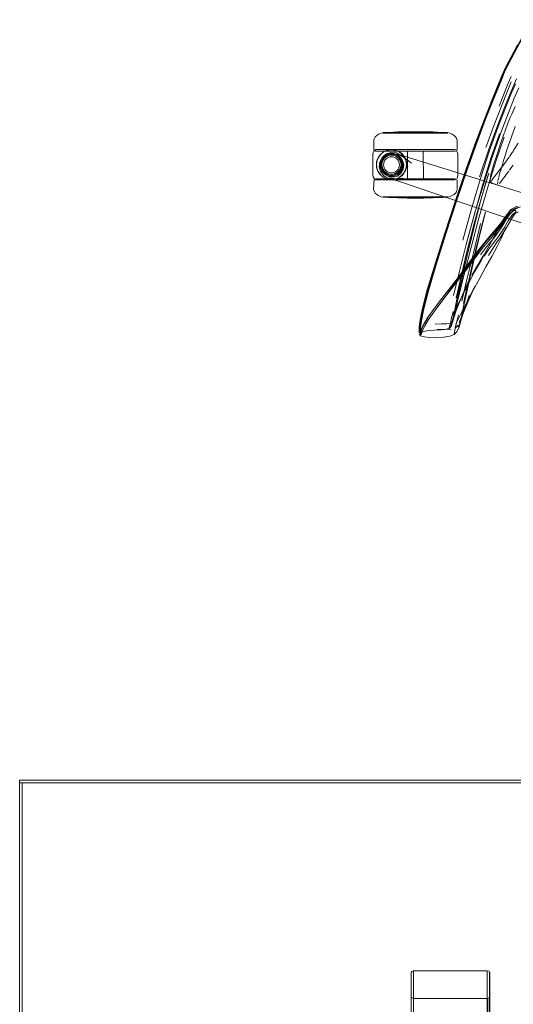
# Model space of a CAD drawing. Units: metres. Extents: x 1.68 to 6.53, y -3.64 to -0.98.
# Drawn here: x 3.31 to 3.68, y -1.88 to -1.13 of the extents above; entities that cross this region are included whole.
import ezdxf

# ---------------------------------------------------------------- set-up
doc = ezdxf.new("R2010")
doc.units = ezdxf.units.M
doc.header["$MEASUREMENT"] = 0

# ---------------------------------------------------------------- blocks, each defined once
blk = doc.blocks.new('70284eca-653f-4d72-b639-024486dd9503')
at = {"color": 253, "lineweight": 9, "true_color": 0x979fa5}
for p, q in [((3.5852, -1.21919), (3.58568, -1.21919)), ((3.60977, -1.21919), (3.59612, -1.21919)), ((3.59949, -1.24171), (3.59898, -1.2402)), ((3.59312, -1.25131), (3.59462, -1.25079))]:
    blk.add_line(p, q, dxfattribs=at)
at = {"color": 18, "lineweight": 9, "true_color": 0x000000}
for p, q in [((3.60977, -1.21891), (3.59199, -1.21891)), ((3.6157, -1.23288), (3.60383, -1.23288)), ((3.60463, -1.23288), (3.60633, -1.23288)), ((3.62809, -1.23166), (3.60692, -1.23166)), ((3.60977, -1.23288), (3.6074, -1.23288)), ((3.6132, -1.23288), (3.60977, -1.23288)), ((3.63786, -1.23288), (3.61413, -1.23288)), ((3.63504, -1.23288), (3.6157, -1.23288)), ((3.63743, -1.23166), (3.63211, -1.23166)), ((3.58088, -1.23891), (3.58193, -1.23693)), ((3.59768, -1.23712), (3.59881, -1.23841)), ((3.60012, -1.24502), (3.60022, -1.2433)), ((3.58193, -1.24961), (3.58335, -1.25136)), ((3.63211, -1.25488), (3.62809, -1.25488)), ((3.63786, -1.25404), (3.63958, -1.25404)), ((3.63867, -1.25488), (3.63853, -1.25488)), ((3.5958, -1.268), (3.60977, -1.268)), ((3.63781, -1.26683), (3.63579, -1.26771)), ((3.68294, -1.27707), (3.68666, -1.27518)), ((3.65947, -1.31665), (3.664, -1.30852)), ((3.65024, -1.33195), (3.64476, -1.3441)), ((3.65497, -1.33567), (3.64863, -1.34858)), ((3.62426, -1.35247), (3.62357, -1.35344)), ((3.64215, -1.35001), (3.6388, -1.35915)), ((3.64303, -1.36338), (3.64717, -1.35334)), ((3.60804, -1.85655), (3.60843, -1.85653)), ((3.6663, -1.85739), (3.66611, -1.85715))]:
    blk.add_line(p, q, dxfattribs=at)
at = {"color": 250, "lineweight": 9, "true_color": 0x2c2c2c}
for p, q in [((3.60072, -1.23287), (3.59653, -1.23264)), ((3.61305, -1.23299), (3.61395, -1.23299)), ((3.65857, -1.25246), (3.66548, -1.2321)), ((3.67396, -1.22899), (3.67192, -1.23534)), ((3.67845, -1.24133), (3.67772, -1.24229)), ((3.59599, -1.25387), (3.59777, -1.25288)), ((3.60072, -1.25367), (3.59653, -1.2539)), ((3.6075, -1.25393), (3.60861, -1.25393)), ((3.67273, -1.25893), (3.67285, -1.25885)), ((3.5852, -1.26772), (3.58568, -1.26772)), ((3.60497, -1.26772), (3.58934, -1.26772)), ((3.58934, -1.26772), (3.60037, -1.26772)), ((3.6458, -1.30074), (3.65247, -1.27692)), ((3.64163, -1.34645), (3.64491, -1.33144)), ((3.64676, -1.32761), (3.64239, -1.34528)), ((3.6498, -1.33371), (3.64637, -1.34893)), ((3.63953, -1.35832), (3.64215, -1.35001)), ((3.64433, -1.36193), (3.64717, -1.35334)), ((3.64049, -1.36439), (3.64412, -1.35726)), ((3.64155, -1.36962), (3.64139, -1.37017))]:
    blk.add_line(p, q, dxfattribs=at)
for points in [[(3.68003, -1.16813), (3.68314, -1.16208), (3.6878, -1.15326), (3.69328, -1.14309), (3.69881, -1.13296)], [(3.6683, -1.19486), (3.67548, -1.17719), (3.67775, -1.17189), (3.68013, -1.16692), (3.68335, -1.16074), (3.68814, -1.15182), (3.69373, -1.14157)], [(3.68742, -1.15221), (3.68268, -1.1611), (3.67951, -1.16722), (3.67718, -1.17212)], [(3.68003, -1.16813), (3.67774, -1.17295), (3.67554, -1.1781)], [(3.67718, -1.17212), (3.67494, -1.17734), (3.67206, -1.18442)], [(3.65651, -1.22657), (3.66301, -1.20938), (3.66846, -1.19555), (3.67554, -1.1781)], [(3.66348, -1.23015), (3.66978, -1.21285), (3.67523, -1.19875), (3.67961, -1.1879), (3.68272, -1.18035)], [(3.67226, -1.21583), (3.67779, -1.20134), (3.68242, -1.18993), (3.68592, -1.18165)], [(3.67346, -1.19864), (3.6805, -1.18126), (3.68266, -1.17618)], [(3.68141, -1.19042), (3.68437, -1.1832), (3.68668, -1.1779)], [(3.65582, -1.22597), (3.66234, -1.20875), (3.66781, -1.19489), (3.67206, -1.18442)], [(3.66548, -1.2321), (3.67174, -1.21493), (3.67713, -1.20102), (3.68141, -1.19042)], [(3.68843, -1.18487), (3.68509, -1.19279), (3.68057, -1.20393), (3.67511, -1.2182)], [(3.6327, -1.29522), (3.64079, -1.2704), (3.64891, -1.24654), (3.6563, -1.22599), (3.66282, -1.20875), (3.6683, -1.19486)], [(3.68195, -1.20748), (3.68311, -1.2049), (3.68566, -1.19898)], [(3.68195, -1.20748), (3.6814, -1.20872), (3.68026, -1.2116), (3.67775, -1.2182)], [(3.64853, -1.30394), (3.65465, -1.2808), (3.66111, -1.25799), (3.66752, -1.23761), (3.67369, -1.21976)], [(3.64865, -1.30286), (3.65535, -1.27901), (3.66227, -1.25582), (3.66893, -1.23552), (3.67511, -1.2182)], [(3.67226, -1.21583), (3.66605, -1.2333), (3.65938, -1.25369), (3.65247, -1.27692)], [(3.67396, -1.22899), (3.6743, -1.22801), (3.67753, -1.21883)], [(3.68578, -1.21429), (3.6839, -1.2193), (3.68345, -1.22058), (3.68297, -1.22198)], [(3.65582, -1.22597), (3.64839, -1.24653), (3.64023, -1.27042), (3.63207, -1.29529), (3.62469, -1.3188)], [(3.63292, -1.29585), (3.64101, -1.27099), (3.64912, -1.24712), (3.65651, -1.22657)], [(3.64676, -1.32761), (3.65222, -1.30616), (3.65837, -1.28301), (3.66484, -1.26026), (3.67124, -1.24), (3.67737, -1.22232)], [(3.68297, -1.22198), (3.68022, -1.22989), (3.67948, -1.23206)], [(3.68111, -1.23777), (3.68167, -1.23687), (3.68347, -1.23396), (3.68412, -1.23318), (3.68485, -1.23203), (3.68815, -1.22685)], [(3.58516, -1.23386), (3.58344, -1.23527), (3.58204, -1.237), (3.58099, -1.23896), (3.58036, -1.24108)], [(3.58516, -1.23386), (3.58711, -1.2328), (3.58923, -1.23216), (3.59144, -1.23193), (3.59364, -1.23216)], [(3.59556, -1.2371), (3.59428, -1.23641), (3.5929, -1.23599), (3.59145, -1.23585), (3.59001, -1.23599)], [(3.60204, -1.23896), (3.60092, -1.237), (3.59945, -1.23527), (3.59772, -1.23386), (3.59576, -1.2328), (3.59364, -1.23216)], [(3.60132, -1.23695), (3.59975, -1.23499), (3.59777, -1.23366), (3.59599, -1.23267)], [(3.59954, -1.23518), (3.59779, -1.23375), (3.59975, -1.23499)], [(3.60216, -1.23891), (3.60102, -1.23693), (3.59954, -1.23518)], [(3.60977, -1.2329), (3.60748, -1.2329), (3.6086, -1.2329), (3.60977, -1.2329)], [(3.61206, -1.2329), (3.60977, -1.2329), (3.61093, -1.2329), (3.61309, -1.2329)], [(3.61206, -1.2329), (3.61474, -1.2329), (3.61575, -1.2329)], [(3.61563, -1.2329), (3.61309, -1.2329)], [(3.67012, -1.24102), (3.67192, -1.23534)], [(3.67948, -1.23206), (3.67782, -1.23729), (3.67695, -1.24009), (3.67604, -1.24303)], [(3.58204, -1.24954), (3.58099, -1.24758), (3.58036, -1.24547), (3.58015, -1.24327), (3.58036, -1.24108)], [(3.5842, -1.24183), (3.58406, -1.24327), (3.5842, -1.24471), (3.58461, -1.24609), (3.58529, -1.24738)], [(3.58419, -1.24327), (3.58433, -1.24186), (3.58473, -1.2405), (3.5854, -1.23924), (3.58631, -1.23812), (3.58741, -1.23721), (3.58867, -1.23654), (3.59003, -1.23612)], [(3.5854, -1.24731), (3.58473, -1.24604), (3.58433, -1.24468), (3.58419, -1.24327)], [(3.58621, -1.23803), (3.58529, -1.23916), (3.58461, -1.24045), (3.5842, -1.24183)], [(3.59001, -1.23599), (3.58862, -1.23641), (3.58734, -1.2371), (3.58621, -1.23803)], [(3.59003, -1.23612), (3.59145, -1.23598), (3.59287, -1.23612)], [(3.59287, -1.23612), (3.59423, -1.23654), (3.59549, -1.23721)], [(3.59549, -1.23721), (3.59661, -1.23812), (3.59755, -1.23924), (3.59827, -1.2405), (3.59873, -1.24186), (3.5989, -1.24327), (3.59873, -1.24468), (3.59827, -1.24604)], [(3.59556, -1.2371), (3.5967, -1.23803), (3.59766, -1.23916), (3.5984, -1.24045), (3.59886, -1.24183), (3.59903, -1.24327), (3.59886, -1.24471)], [(3.60319, -1.24327), (3.60296, -1.24106), (3.60232, -1.23893), (3.60132, -1.23695)], [(3.60319, -1.24327), (3.60296, -1.24548), (3.60232, -1.24761), (3.60132, -1.24959)], [(3.60204, -1.23896), (3.60276, -1.24108), (3.60301, -1.24327), (3.60276, -1.24547)], [(3.67012, -1.24102), (3.6688, -1.2453), (3.6679, -1.24838)], [(3.67604, -1.24303), (3.67527, -1.24557), (3.67473, -1.24739), (3.67411, -1.24953)], [(3.67772, -1.24229), (3.677, -1.24316), (3.67538, -1.24531)], [(3.67845, -1.24132), (3.68102, -1.2379)], [(3.58711, -1.25374), (3.58516, -1.25269), (3.58344, -1.25127), (3.58204, -1.24954)], [(3.58862, -1.25013), (3.58734, -1.24944), (3.58621, -1.24851), (3.58529, -1.24738)], [(3.59145, -1.25056), (3.59003, -1.25042), (3.58867, -1.25001), (3.58741, -1.24933), (3.58631, -1.24842), (3.5854, -1.24731)], [(3.58862, -1.25013), (3.59001, -1.25055), (3.59145, -1.2507)], [(3.59549, -1.24933), (3.59423, -1.25001), (3.59287, -1.25042), (3.59145, -1.25056)], [(3.59145, -1.2507), (3.5929, -1.25055), (3.59428, -1.25013)], [(3.59428, -1.25013), (3.59556, -1.24944), (3.5967, -1.24851), (3.59766, -1.24738)], [(3.59827, -1.24604), (3.59755, -1.24731), (3.59661, -1.24842), (3.59549, -1.24933)], [(3.59766, -1.24738), (3.5984, -1.24609), (3.59886, -1.24471)], [(3.59772, -1.25269), (3.59945, -1.25127), (3.60092, -1.24954), (3.60204, -1.24758), (3.60276, -1.24547)], [(3.60132, -1.24959), (3.59975, -1.25156), (3.59777, -1.25288)], [(3.60216, -1.24763), (3.60102, -1.24961), (3.59954, -1.25136)], [(3.66731, -1.25071), (3.6669, -1.25254), (3.66663, -1.25393)], [(3.66731, -1.25071), (3.6678, -1.24873)], [(3.67107, -1.25098), (3.67221, -1.24946), (3.67361, -1.24765)], [(3.67411, -1.24953), (3.67379, -1.25066), (3.67336, -1.2524)], [(3.67361, -1.24765), (3.67538, -1.24531)], [(3.67804, -1.25188), (3.67885, -1.25083), (3.67972, -1.24969), (3.68089, -1.24811)], [(3.68143, -1.24738), (3.68248, -1.24596), (3.68354, -1.24462), (3.68419, -1.24374)], [(3.59364, -1.25439), (3.59144, -1.25461), (3.58923, -1.25439), (3.58711, -1.25374)], [(3.59364, -1.25439), (3.59576, -1.25374), (3.59772, -1.25269)], [(3.59954, -1.25136), (3.59779, -1.25279), (3.59975, -1.25156)], [(3.60396, -1.25393)], [(3.6043, -1.25393), (3.60648, -1.25393), (3.6075, -1.25393), (3.60648, -1.25393)], [(3.6043, -1.25393), (3.60648, -1.25393)], [(3.60553, -1.25401), (3.60748, -1.25401)], [(3.60748, -1.25401), (3.6086, -1.25401), (3.60644, -1.25401)], [(3.60977, -1.25401), (3.6086, -1.25401), (3.60977, -1.25401), (3.61093, -1.25401), (3.60977, -1.25401)], [(3.614, -1.25401), (3.61093, -1.25401), (3.61206, -1.25401), (3.614, -1.25401)], [(3.61305, -1.25393), (3.61469, -1.25393), (3.61305, -1.25393), (3.61203, -1.25393), (3.61305, -1.25393)], [(3.614, -1.25401), (3.61529, -1.25401), (3.614, -1.25401)], [(3.61524, -1.25393)], [(3.61569, -1.25393)], [(3.66663, -1.25393), (3.66648, -1.25493), (3.66644, -1.25603)], [(3.66644, -1.25603)], [(3.66679, -1.25638)], [(3.66758, -1.25557), (3.66681, -1.25638)], [(3.66758, -1.25557), (3.66826, -1.25472)], [(3.66931, -1.25337), (3.66829, -1.25469)], [(3.67107, -1.25098), (3.67003, -1.25236), (3.66935, -1.25331)], [(3.67227, -1.2581), (3.67247, -1.25651)], [(3.67227, -1.2581)], [(3.67318, -1.25313), (3.67286, -1.25455), (3.67254, -1.25616)], [(3.67324, -1.25837)], [(3.6747, -1.25641), (3.67381, -1.25762)], [(3.67804, -1.25188), (3.67684, -1.2535), (3.67604, -1.25456), (3.67535, -1.25551), (3.6747, -1.25641)], [(3.67234, -1.25885)], [(3.67273, -1.25893)], [(3.67285, -1.25885)], [(3.60037, -1.26772), (3.61456, -1.26772), (3.60977, -1.26772), (3.60497, -1.26772)], [(3.61917, -1.26772), (3.61456, -1.26772), (3.61917, -1.26772)], [(3.63019, -1.26772), (3.61917, -1.26772), (3.62341, -1.26772)], [(3.63433, -1.26772), (3.63019, -1.26772), (3.62714, -1.26772), (3.62341, -1.26772)], [(3.63019, -1.26772), (3.63386, -1.26772)], [(3.68537, -1.27651), (3.68206, -1.27869), (3.6783, -1.28388), (3.67454, -1.28986), (3.67126, -1.29441), (3.6682, -1.29817)], [(3.68647, -1.27914), (3.68364, -1.28115), (3.68036, -1.28609), (3.67705, -1.29183), (3.67416, -1.29628), (3.67145, -1.3), (3.66868, -1.3036)], [(3.67043, -1.29485), (3.67334, -1.29125), (3.67666, -1.28705), (3.6807, -1.28171), (3.6849, -1.2773), (3.68868, -1.27591), (3.68768, -1.27524), (3.68666, -1.27518)], [(3.67093, -1.29325), (3.67434, -1.28873), (3.67829, -1.28282), (3.68228, -1.27771), (3.68582, -1.27564)], [(3.6742, -1.29889), (3.67669, -1.2951), (3.67936, -1.29076), (3.68247, -1.28523), (3.68558, -1.28062), (3.68824, -1.27902)], [(3.67506, -1.2897), (3.67819, -1.28559), (3.68209, -1.28043)], [(3.67894, -1.28502), (3.68246, -1.27988), (3.68552, -1.27771), (3.68647, -1.27914)], [(3.68209, -1.28043), (3.68618, -1.27632), (3.68989, -1.27533)], [(3.65503, -1.28588), (3.64948, -1.30804), (3.64467, -1.32821), (3.6409, -1.34449)], [(3.65946, -1.28812), (3.65388, -1.31027), (3.64899, -1.33053), (3.64509, -1.34702)], [(3.65757, -1.30857), (3.66155, -1.30347), (3.66496, -1.29944), (3.66808, -1.29588), (3.67123, -1.29219), (3.6747, -1.28777)], [(3.67551, -1.28714), (3.67206, -1.29146), (3.66899, -1.2951), (3.66597, -1.29866), (3.66269, -1.3027), (3.65883, -1.30782)], [(3.66642, -1.30283), (3.66939, -1.29925), (3.67231, -1.29549), (3.67541, -1.29095), (3.67894, -1.28502)], [(3.61413, -1.36061), (3.61599, -1.35188), (3.61956, -1.3383), (3.62538, -1.31863), (3.6327, -1.29522)], [(3.63292, -1.29585), (3.6256, -1.31937), (3.61978, -1.3392), (3.61622, -1.35301), (3.61436, -1.36202)], [(3.64743, -1.32252), (3.65258, -1.31569), (3.65717, -1.30966), (3.66119, -1.30456), (3.66464, -1.30054), (3.6678, -1.29697), (3.67093, -1.29325)], [(3.6682, -1.29817), (3.6651, -1.30174), (3.66169, -1.30576), (3.65772, -1.31086)], [(3.6593, -1.31196), (3.66314, -1.30687), (3.66642, -1.30283)], [(3.6742, -1.29889), (3.67163, -1.30276), (3.66875, -1.30713), (3.66534, -1.31244)], [(3.64853, -1.30394), (3.64314, -1.32528), (3.63887, -1.3427)], [(3.64792, -1.32146), (3.65302, -1.31462), (3.65757, -1.30857)], [(3.65883, -1.30782), (3.65441, -1.31388), (3.64944, -1.32075)], [(3.66201, -1.31274), (3.66561, -1.30765), (3.66868, -1.3036)], [(3.64476, -1.3441), (3.64962, -1.33475), (3.65464, -1.32534), (3.65947, -1.31665)], [(3.64808, -1.32371), (3.65318, -1.31688), (3.65772, -1.31086)], [(3.65264, -1.32732), (3.6575, -1.31923), (3.66192, -1.31182)], [(3.6127, -1.3666), (3.61338, -1.36126), (3.61524, -1.35234), (3.61883, -1.33859), (3.62469, -1.3188)], [(3.62434, -1.35465), (3.63, -1.3472), (3.64243, -1.33119), (3.64808, -1.32371)], [(3.64944, -1.32075), (3.64393, -1.32829), (3.63185, -1.34446), (3.62634, -1.35196)], [(3.62925, -1.346), (3.64173, -1.33001), (3.64743, -1.32252)], [(3.6299, -1.34502), (3.64226, -1.32897), (3.64792, -1.32146)], [(3.64412, -1.35726), (3.64863, -1.34858), (3.65362, -1.33914), (3.65871, -1.32972), (3.66352, -1.32109)], [(3.6388, -1.35915), (3.64183, -1.35161), (3.64572, -1.34226), (3.65024, -1.33195)], [(3.65497, -1.33567), (3.65033, -1.34608), (3.64627, -1.35561), (3.64303, -1.36338)], [(3.62925, -1.346), (3.62357, -1.35344), (3.61899, -1.35979), (3.61608, -1.36451), (3.61443, -1.36787)], [(3.6299, -1.34502), (3.62426, -1.35247), (3.61973, -1.35882), (3.61682, -1.36351), (3.61517, -1.36681)], [(3.637, -1.35957), (3.64043, -1.35263), (3.64476, -1.3441)], [(3.62434, -1.35465), (3.61979, -1.36101), (3.6169, -1.36574), (3.61527, -1.3691), (3.6145, -1.37134)], [(3.63809, -1.36218), (3.63637, -1.36403), (3.63705, -1.36103), (3.63846, -1.35497)], [(3.61413, -1.36061), (3.61344, -1.36576), (3.61338, -1.36858), (3.61342, -1.37032)], [(3.61436, -1.36202), (3.61368, -1.36745), (3.61362, -1.37052), (3.61365, -1.37246)], [(3.63823, -1.36006), (3.63809, -1.36218), (3.63779, -1.36336)], [(3.64246, -1.35786), (3.64088, -1.36432), (3.64014, -1.36768), (3.64243, -1.36544), (3.64221, -1.36679)], [(3.6127, -1.3666), (3.61266, -1.36957), (3.6127, -1.37142)], [(3.61443, -1.36787), (3.61363, -1.37011), (3.6133, -1.37149)], [(3.61517, -1.36681), (3.61436, -1.36899), (3.61401, -1.37032)], [(3.62473, -1.36455), (3.62962, -1.36446), (3.63377, -1.36433), (3.63637, -1.36403)], [(3.63689, -1.36831), (3.63204, -1.36867), (3.62644, -1.36878)], [(3.63689, -1.36402), (3.63584, -1.36674), (3.63543, -1.36782)], [(3.63543, -1.36782)], [(3.63559, -1.36723), (3.63607, -1.36537), (3.63637, -1.36403)], [(3.63779, -1.36336), (3.6375, -1.36438), (3.63704, -1.36583)], [(3.63925, -1.37226), (3.63959, -1.37064)], [(3.63959, -1.37064), (3.63984, -1.36933), (3.64014, -1.36768)], [(3.6145, -1.37134), (3.61419, -1.37269)], [(3.63925, -1.37226)]]:
    blk.add_lwpolyline(points, dxfattribs=at)
at = {"color": 18, "lineweight": 9, "true_color": 0x000000}
for points in [[(3.5781, -1.2243), (3.57854, -1.22298), (3.57919, -1.22203), (3.58033, -1.22096)], [(3.5849, -1.21895), (3.58374, -1.21921), (3.58172, -1.22008), (3.58033, -1.22096)], [(3.5849, -1.21895)], [(3.60977, -1.21891), (3.58654, -1.21891), (3.58512, -1.21891), (3.59199, -1.21891)], [(3.5852, -1.21919), (3.58933, -1.21875)], [(3.58933, -1.21875), (3.5965, -1.21833), (3.6034, -1.2182)], [(3.60623, -1.2182), (3.60352, -1.2182)], [(3.60352, -1.2182), (3.60623, -1.2182)], [(3.60526, -1.2182), (3.60852, -1.2182), (3.61101, -1.2182), (3.61331, -1.2182)], [(3.60526, -1.2182), (3.61601, -1.2182), (3.61331, -1.2182)], [(3.61331, -1.2182), (3.61221, -1.2182), (3.60852, -1.2182), (3.60977, -1.2182)], [(3.61427, -1.2182), (3.61565, -1.2182), (3.61101, -1.2182)], [(3.61221, -1.2182), (3.61101, -1.2182), (3.61331, -1.2182)], [(3.61506, -1.2182), (3.61614, -1.2182), (3.62303, -1.21833)], [(3.63433, -1.21919), (3.63021, -1.21875), (3.62303, -1.21833)], [(3.63579, -1.21921), (3.63441, -1.21891), (3.63299, -1.21891), (3.62754, -1.21891), (3.63066, -1.21891)], [(3.63433, -1.21918), (3.63066, -1.21891)], [(3.63579, -1.21921), (3.63781, -1.22008), (3.6392, -1.22096)], [(3.64158, -1.22481), (3.64099, -1.22298), (3.64034, -1.22203), (3.6392, -1.22096)], [(3.5781, -1.2243), (3.57797, -1.23186)], [(3.64158, -1.22481), (3.64156, -1.23186)], [(3.58088, -1.25488), (3.57968, -1.25475), (3.57876, -1.25437), (3.57767, -1.25258), (3.57746, -1.25116), (3.57746, -1.23538), (3.57767, -1.23396), (3.57809, -1.23288), (3.57968, -1.23179)], [(3.57936, -1.23288), (3.57816, -1.23247)], [(3.60359, -1.23288), (3.57936, -1.23288), (3.59813, -1.23288)], [(3.57968, -1.23179), (3.58088, -1.23166), (3.58311, -1.23166)], [(3.58167, -1.23288), (3.60371, -1.23288)], [(3.58335, -1.23518), (3.58193, -1.23693), (3.58335, -1.23518), (3.58509, -1.23375), (3.58706, -1.23269), (3.58921, -1.23203)], [(3.58275, -1.24098), (3.58462, -1.23759), (3.58758, -1.23511), (3.59133, -1.234)], [(3.59273, -1.23161), (3.5908, -1.23162), (3.58921, -1.23165), (3.5955, -1.23162), (3.58311, -1.23166)], [(3.58335, -1.23518), (3.58509, -1.23375), (3.58706, -1.23269), (3.58921, -1.23203)], [(3.58427, -1.23841), (3.5854, -1.23712), (3.58669, -1.23598), (3.58822, -1.23522)], [(3.59486, -1.23522), (3.59325, -1.23466), (3.59154, -1.23455), (3.58984, -1.23466), (3.58822, -1.23522)], [(3.59144, -1.23181), (3.58921, -1.23203), (3.59144, -1.23181), (3.59367, -1.23203), (3.59581, -1.23269), (3.59367, -1.23203), (3.59144, -1.23181)], [(3.59871, -1.2362), (3.59525, -1.23434), (3.59133, -1.234)], [(3.59273, -1.23161), (3.5955, -1.23162), (3.63853, -1.23166)], [(3.59768, -1.23712), (3.5964, -1.23598), (3.59486, -1.23522)], [(3.59779, -1.23375), (3.59581, -1.23269), (3.59779, -1.23375), (3.59954, -1.23518), (3.60102, -1.23693), (3.60216, -1.23891), (3.60288, -1.24105), (3.60314, -1.24327)], [(3.60108, -1.23785), (3.59606, -1.2353), (3.59886, -1.23594), (3.60447, -1.23786), (3.86401, -1.31829)], [(3.60383, -1.23288), (3.59813, -1.23288), (3.6074, -1.23288), (3.59813, -1.23288)], [(3.60384, -1.23437), (3.60384, -1.23299)], [(3.60384, -1.23437), (3.60384, -1.25393)], [(3.63743, -1.23166), (3.63853, -1.23166), (3.60692, -1.23166)], [(3.6132, -1.23288), (3.63127, -1.23288), (3.61413, -1.23288)], [(3.6149, -1.23288), (3.61594, -1.23288), (3.61569, -1.23437)], [(3.61582, -1.25404), (3.61569, -1.23437)], [(3.63211, -1.23166), (3.62809, -1.23166), (3.63524, -1.23166)], [(3.64017, -1.23288), (3.63504, -1.23288)], [(3.63867, -1.23166), (3.63988, -1.23179), (3.6408, -1.23218), (3.64188, -1.23396), (3.6421, -1.23538), (3.6421, -1.25116)], [(3.64017, -1.23288), (3.64137, -1.23247)], [(3.58193, -1.23693), (3.58088, -1.23891), (3.58024, -1.24105), (3.58002, -1.24327), (3.58024, -1.24549), (3.58002, -1.24327), (3.58024, -1.24105), (3.58088, -1.23891)], [(3.58275, -1.24098), (3.58227, -1.24482), (3.58321, -1.24856), (3.58559, -1.25166)], [(3.58427, -1.23841), (3.58352, -1.23995), (3.58297, -1.24158), (3.58286, -1.2433), (3.58297, -1.24502)], [(3.59871, -1.2362), (3.59966, -1.23683), (3.60685, -1.24218), (3.60108, -1.23785)], [(3.60022, -1.2433), (3.60012, -1.24158), (3.59956, -1.23995), (3.59881, -1.23841)], [(3.60216, -1.23891), (3.60288, -1.24105), (3.60314, -1.24327)], [(3.60288, -1.24549), (3.60314, -1.24327), (3.60288, -1.24549)], [(3.58088, -1.24763), (3.58024, -1.24549), (3.58088, -1.24763), (3.58193, -1.24961), (3.58088, -1.24763)], [(3.58427, -1.24819), (3.58352, -1.24665), (3.58297, -1.24502)], [(3.58427, -1.24819), (3.5854, -1.24949), (3.58669, -1.25062), (3.58822, -1.25138)], [(3.58921, -1.25451), (3.59144, -1.25473), (3.59367, -1.25451), (3.59581, -1.25386), (3.59779, -1.25279), (3.59954, -1.25136), (3.60102, -1.24961), (3.60216, -1.24763), (3.60288, -1.24549), (3.60216, -1.24763)], [(3.59768, -1.24949), (3.5964, -1.25062), (3.59486, -1.25138)], [(3.59768, -1.24949), (3.59881, -1.24819), (3.59956, -1.24665), (3.60012, -1.24502)], [(3.65415, -1.29163), (3.65971, -1.27013), (3.66564, -1.24975), (3.66351, -1.25678)], [(3.57843, -1.25422), (3.57795, -1.26211)], [(3.57843, -1.25422), (3.57995, -1.25404), (3.58167, -1.25404)], [(3.58088, -1.25488), (3.58311, -1.25488)], [(3.58167, -1.25404), (3.60383, -1.25404), (3.60977, -1.25404), (3.6157, -1.25404), (3.63786, -1.25404), (3.63958, -1.25404)], [(3.59548, -1.25492), (3.59271, -1.25494), (3.59079, -1.25492), (3.58311, -1.25488)], [(3.58921, -1.25451), (3.58706, -1.25386), (3.58509, -1.25279), (3.58335, -1.25136), (3.58509, -1.25279), (3.58706, -1.25386)], [(3.58559, -1.25166), (3.58896, -1.2537), (3.59286, -1.25422), (3.59399, -1.25427), (3.60295, -1.25416), (3.59574, -1.25428), (3.59018, -1.25339)], [(3.59779, -1.25279), (3.59581, -1.25386), (3.59367, -1.25451), (3.59144, -1.25473), (3.58921, -1.25451), (3.58706, -1.25386)], [(3.58822, -1.25138), (3.58984, -1.25194), (3.59154, -1.25205), (3.59325, -1.25194), (3.59486, -1.25138)], [(3.86009, -1.34591), (3.85575, -1.3437), (3.59849, -1.25626), (3.59282, -1.25452), (3.58979, -1.25319), (3.5957, -1.25434), (3.59018, -1.25339)], [(3.6126, -1.25488), (3.60138, -1.25488), (3.59548, -1.25492)], [(3.6054, -1.25404), (3.60371, -1.25404)], [(3.6054, -1.25404), (3.60856, -1.25404), (3.60383, -1.25404), (3.60977, -1.25404), (3.61097, -1.25404), (3.61213, -1.25404)], [(3.6126, -1.25488), (3.63743, -1.25488), (3.63853, -1.25488)], [(3.63127, -1.25404), (3.63504, -1.25404), (3.6132, -1.25404)], [(3.61582, -1.25404), (3.63504, -1.25404)], [(3.63867, -1.25488), (3.63988, -1.25475), (3.6408, -1.25437)], [(3.64137, -1.25445), (3.64017, -1.25404)], [(3.6421, -1.25116), (3.64188, -1.25258), (3.64147, -1.25366)], [(3.64158, -1.26211), (3.64156, -1.25505)], [(3.64472, -1.32803), (3.64841, -1.31171), (3.64937, -1.30766), (3.65414, -1.28918), (3.65568, -1.28343), (3.6614, -1.26389), (3.66351, -1.25678)], [(3.66661, -1.25635), (3.66891, -1.25769), (3.67247, -1.25897)], [(3.57795, -1.26211), (3.57854, -1.26394), (3.57919, -1.26488), (3.58033, -1.26596), (3.58172, -1.26683), (3.58374, -1.26771), (3.58512, -1.268)], [(3.63781, -1.26683), (3.6392, -1.26596), (3.64034, -1.26488), (3.64099, -1.26394)], [(3.64099, -1.26394), (3.64143, -1.26262)], [(3.5849, -1.26796)], [(3.5852, -1.26772), (3.58933, -1.26816)], [(3.58933, -1.26816), (3.5965, -1.26858), (3.6034, -1.26871)], [(3.60977, -1.268), (3.61467, -1.268), (3.5958, -1.268)], [(3.60977, -1.26871), (3.60526, -1.26871), (3.6034, -1.26871)], [(3.61427, -1.26871), (3.61221, -1.26871), (3.60977, -1.26871), (3.60388, -1.26871)], [(3.61221, -1.26871), (3.61101, -1.26871), (3.60977, -1.26871), (3.61221, -1.26871), (3.61331, -1.26871), (3.61221, -1.26871), (3.61101, -1.26871)], [(3.62303, -1.26858), (3.61614, -1.26871), (3.61427, -1.26871)], [(3.63579, -1.26771), (3.63441, -1.268), (3.63299, -1.268), (3.61467, -1.268), (3.61938, -1.268)], [(3.61506, -1.26871)], [(3.61506, -1.26871), (3.61614, -1.26871)], [(3.61938, -1.268), (3.63299, -1.268), (3.63441, -1.268)], [(3.63433, -1.26772), (3.63021, -1.26816), (3.62303, -1.26858)], [(3.63441, -1.268)], [(3.63463, -1.26796)], [(3.65077, -1.32979), (3.65537, -1.30945), (3.66145, -1.28546), (3.66318, -1.27907), (3.65801, -1.29961)], [(3.68294, -1.27707), (3.67878, -1.28199), (3.6747, -1.28777)], [(3.67859, -1.29117), (3.67502, -1.29904), (3.67749, -1.29437), (3.67977, -1.2903), (3.68222, -1.28599), (3.68519, -1.28061), (3.68247, -1.28523)], [(3.64432, -1.33474), (3.64804, -1.31726), (3.64491, -1.33144), (3.64915, -1.31262), (3.65415, -1.29163)], [(3.67859, -1.29117), (3.67558, -1.2983), (3.67202, -1.30555), (3.66798, -1.31309), (3.66352, -1.32109)], [(3.67506, -1.2897), (3.67235, -1.29338), (3.6693, -1.29902)], [(3.65801, -1.29961), (3.65347, -1.31936), (3.649, -1.33991), (3.64626, -1.35301), (3.64588, -1.35465), (3.64391, -1.3629)], [(3.664, -1.30852), (3.66587, -1.30508), (3.6693, -1.29902)], [(3.63704, -1.36583), (3.6385, -1.36101), (3.63811, -1.36259), (3.63958, -1.35497), (3.64155, -1.34426), (3.64472, -1.32803)], [(3.65077, -1.32979), (3.64516, -1.35742), (3.64313, -1.36583)], [(3.63959, -1.35737), (3.64147, -1.34856), (3.64432, -1.33474)], [(3.64433, -1.36193), (3.64732, -1.35082), (3.64479, -1.36035)], [(3.63539, -1.36793), (3.63692, -1.36643), (3.63813, -1.36316), (3.63953, -1.35832)], [(3.63959, -1.35737), (3.63921, -1.35877), (3.6375, -1.36438)], [(3.64479, -1.36035), (3.64298, -1.3667), (3.6413, -1.37055), (3.63922, -1.37256)], [(3.64313, -1.36583), (3.64363, -1.36398), (3.64391, -1.3629)], [(3.61303, -1.37225), (3.61374, -1.37107), (3.61601, -1.37009)], [(3.61601, -1.37009), (3.61981, -1.3695), (3.62439, -1.36915)], [(3.62439, -1.36915), (3.62901, -1.36885), (3.63295, -1.36843), (3.62911, -1.36868), (3.63296, -1.36846), (3.63539, -1.36793)], [(3.636, -1.37362), (3.63131, -1.3745), (3.62598, -1.37491), (3.62078, -1.37485), (3.61651, -1.37435), (3.61376, -1.37338), (3.61283, -1.37227)], [(3.636, -1.37362), (3.63142, -1.37442), (3.63603, -1.37375), (3.63919, -1.37257)], [(3.60643, -1.85793), (3.60702, -1.85694), (3.60804, -1.85655)], [(3.66445, -1.85653), (3.60843, -1.85653), (3.60843, -2.15653), (3.66445, -2.15653), (3.60843, -2.15653), (3.60843, -1.87752)], [(3.66445, -1.85653), (3.66556, -1.85676)], [(3.66484, -1.8775), (3.66445, -2.15653), (3.66445, -1.85653)], [(3.66556, -1.85676)], [(3.6663, -1.85739), (3.66645, -2.15653)], [(3.60658, -1.87666), (3.60643, -1.85793), (3.60643, -2.15653), (3.60643, -1.87612)], [(3.66645, -1.85793), (3.66645, -2.15653)], [(3.60767, -1.87742), (3.60677, -1.8769)], [(3.60843, -1.87752), (3.66445, -1.87752)], [(3.66611, -1.8769), (3.66521, -1.87742)], [(3.66611, -1.8769)]]:
    blk.add_lwpolyline(points, dxfattribs=at)
at = {"color": 250, "lineweight": 9, "true_color": 0x2c2c2c}
for points in [[(3.61456, -1.21918), (3.63246, -1.21918), (3.63386, -1.21918), (3.58934, -1.21918), (3.58568, -1.21918)], [(3.60424, -1.2329)], [(3.6043, -1.23299)], [(3.60644, -1.2329), (3.60748, -1.2329), (3.60644, -1.2329), (3.60479, -1.2329)], [(3.60648, -1.23299), (3.60484, -1.23299), (3.6075, -1.23299)], [(3.60977, -1.23299), (3.6075, -1.23299), (3.60861, -1.23299), (3.60977, -1.23299), (3.61092, -1.23299)], [(3.61203, -1.23299), (3.61092, -1.23299), (3.61203, -1.23299), (3.61305, -1.23299)], [(3.61469, -1.23299)], [(3.61557, -1.23299)], [(3.60479, -1.25401), (3.60378, -1.25401), (3.60553, -1.25401)], [(3.61092, -1.25393), (3.61203, -1.25393), (3.61092, -1.25393), (3.60977, -1.25393), (3.60861, -1.25393), (3.60977, -1.25393)], [(3.61563, -1.25401)], [(3.58568, -1.26772), (3.58934, -1.26772), (3.58707, -1.26772)]]:
    blk.add_lwpolyline(points, close=True, dxfattribs=at)
at = {"color": 253, "lineweight": 9, "true_color": 0x979fa5}
for points in [[(3.59612, -1.21919), (3.58707, -1.21919), (3.58568, -1.21919), (3.58707, -1.21919), (3.60977, -1.21919)], [(3.58996, -1.23529), (3.58846, -1.23581), (3.58704, -1.23651), (3.58846, -1.23581), (3.58996, -1.23529), (3.59154, -1.23519), (3.58996, -1.23529)], [(3.5848, -1.23876), (3.5841, -1.2402), (3.58359, -1.24171), (3.5841, -1.2402), (3.5848, -1.23876)], [(3.58652, -1.23992), (3.586, -1.24099), (3.58561, -1.24211), (3.58554, -1.2433), (3.58561, -1.24449), (3.58554, -1.2433)], [(3.58652, -1.23992), (3.586, -1.24099), (3.58561, -1.24211), (3.58554, -1.2433)], [(3.59384, -1.23771), (3.59272, -1.23733), (3.59154, -1.23725), (3.59036, -1.23733)], [(3.59036, -1.23733), (3.59154, -1.23725), (3.59272, -1.23733), (3.59384, -1.23771)], [(3.59747, -1.24211), (3.59709, -1.24099), (3.59657, -1.23992), (3.59579, -1.23902), (3.5949, -1.23824), (3.59384, -1.23771), (3.5949, -1.23824)], [(3.5949, -1.24836), (3.59384, -1.24889), (3.5949, -1.24836), (3.59579, -1.24758), (3.59657, -1.24668), (3.59709, -1.24561), (3.59747, -1.24449), (3.59754, -1.2433)], [(3.5949, -1.23824), (3.59579, -1.23902), (3.59657, -1.23992), (3.59709, -1.24099), (3.59747, -1.24211), (3.59754, -1.2433), (3.59747, -1.24211)], [(3.59898, -1.2402), (3.59828, -1.23876), (3.59723, -1.23756), (3.59605, -1.23651)], [(3.59605, -1.23651), (3.59723, -1.23756), (3.59828, -1.23876), (3.59898, -1.2402), (3.59949, -1.24171), (3.59959, -1.2433), (3.59949, -1.24171)], [(3.59709, -1.24561), (3.59747, -1.24449), (3.59754, -1.2433)], [(3.58585, -1.24904), (3.5848, -1.24784), (3.58585, -1.24904), (3.58704, -1.25009)], [(3.59154, -1.25141), (3.58996, -1.25131), (3.58846, -1.25079), (3.58704, -1.25009), (3.58585, -1.24904)], [(3.59154, -1.25141), (3.59312, -1.25131), (3.59154, -1.25141), (3.58996, -1.25131), (3.58846, -1.25079), (3.58704, -1.25009)], [(3.59312, -1.25131), (3.59462, -1.25079), (3.59605, -1.25009), (3.59723, -1.24904), (3.59605, -1.25009), (3.59462, -1.25079)], [(3.59709, -1.24561), (3.59657, -1.24668), (3.59579, -1.24758), (3.5949, -1.24836)]]:
    blk.add_lwpolyline(points, dxfattribs=at)
at = {"color": 18, "lineweight": 9, "true_color": 0x000000}
for points in [[(3.61467, -1.21891), (3.62373, -1.21891), (3.62754, -1.21891), (3.60977, -1.21891)], [(3.5958, -1.268), (3.58654, -1.268), (3.58512, -1.268), (3.58654, -1.268)], [(3.64717, -1.35334), (3.64627, -1.35561), (3.6508, -1.34277)], [(5.70904, -1.71353), (3.30834, -1.71353), (3.30834, -1.71153), (3.30834, -1.71353), (5.70904, -1.71353), (5.70904, -1.71153), (3.30834, -1.71153), (5.70904, -1.71153)], [(3.31034, -2.90953), (3.30834, -2.90953), (3.30834, -1.71353), (3.30834, -2.90953), (3.31034, -2.90953), (3.31034, -1.71353), (3.30834, -1.71353), (3.31034, -1.71353)], [(5.70704, -2.90953), (3.31034, -2.90953), (3.31034, -1.71353), (3.31034, -2.90953), (5.70704, -2.90953), (5.70704, -1.71353), (3.31034, -1.71353), (5.70704, -1.71353)], [(3.60843, -1.87752)]]:
    blk.add_lwpolyline(points, close=True, dxfattribs=at)
at = {"color": 253, "lineweight": 9, "true_color": 0x979fa5}
for points in [[(3.61456, -1.21919), (3.62341, -1.21919), (3.62714, -1.21919), (3.60977, -1.21919)], [(3.63019, -1.21919), (3.63386, -1.21919), (3.63246, -1.21919), (3.62714, -1.21919)], [(3.58426, -1.24147), (3.58383, -1.24473), (3.58459, -1.24791), (3.5866, -1.25055), (3.58946, -1.25227), (3.59278, -1.25272), (3.59603, -1.25188), (3.59873, -1.24974), (3.60047, -1.24673), (3.60083, -1.24328), (3.59991, -1.23996), (3.59777, -1.23737), (3.59482, -1.23578), (3.59149, -1.2355), (3.58831, -1.23645), (3.58583, -1.23857)], [(3.59312, -1.23529), (3.59462, -1.23581), (3.59605, -1.23651), (3.59462, -1.23581), (3.59312, -1.23529), (3.59154, -1.23519)], [(3.58359, -1.24489), (3.58349, -1.2433), (3.58359, -1.24171), (3.58349, -1.2433), (3.58359, -1.24489), (3.5841, -1.2464), (3.5848, -1.24784), (3.5841, -1.2464)], [(3.58704, -1.23651), (3.58585, -1.23756), (3.5848, -1.23876), (3.58585, -1.23756)], [(3.58924, -1.23771), (3.59036, -1.23733), (3.58924, -1.23771), (3.58818, -1.23824), (3.5873, -1.23902), (3.58652, -1.23992), (3.5873, -1.23902), (3.58818, -1.23824)], [(3.59949, -1.24489), (3.59959, -1.2433), (3.59949, -1.24489), (3.59898, -1.2464)], [(3.586, -1.24561), (3.58561, -1.24449), (3.586, -1.24561), (3.58652, -1.24668), (3.5873, -1.24758), (3.58818, -1.24836), (3.5873, -1.24758), (3.58652, -1.24668)], [(3.58924, -1.24889), (3.58818, -1.24836), (3.58924, -1.24889), (3.59036, -1.24927), (3.59154, -1.24935), (3.59036, -1.24927)], [(3.59154, -1.24935), (3.59272, -1.24927), (3.59384, -1.24889), (3.59272, -1.24927)], [(3.59828, -1.24784), (3.59723, -1.24904), (3.59828, -1.24784), (3.59898, -1.2464)], [(3.61456, -1.26772), (3.63246, -1.26772), (3.63386, -1.26772), (3.58934, -1.26772), (3.58568, -1.26772)]]:
    blk.add_lwpolyline(points, close=True, dxfattribs=at)
blk = doc.blocks.new('ac932375-8f8f-493f-9c91-8b499e04308c')
blk.add_blockref('70284eca-653f-4d72-b639-024486dd9503', (0, 0))

msp = doc.modelspace()

# ---------------------------------------------------------------- block references
msp.add_blockref('ac932375-8f8f-493f-9c91-8b499e04308c', (0, 0))

doc.saveas('drawing.dxf')
